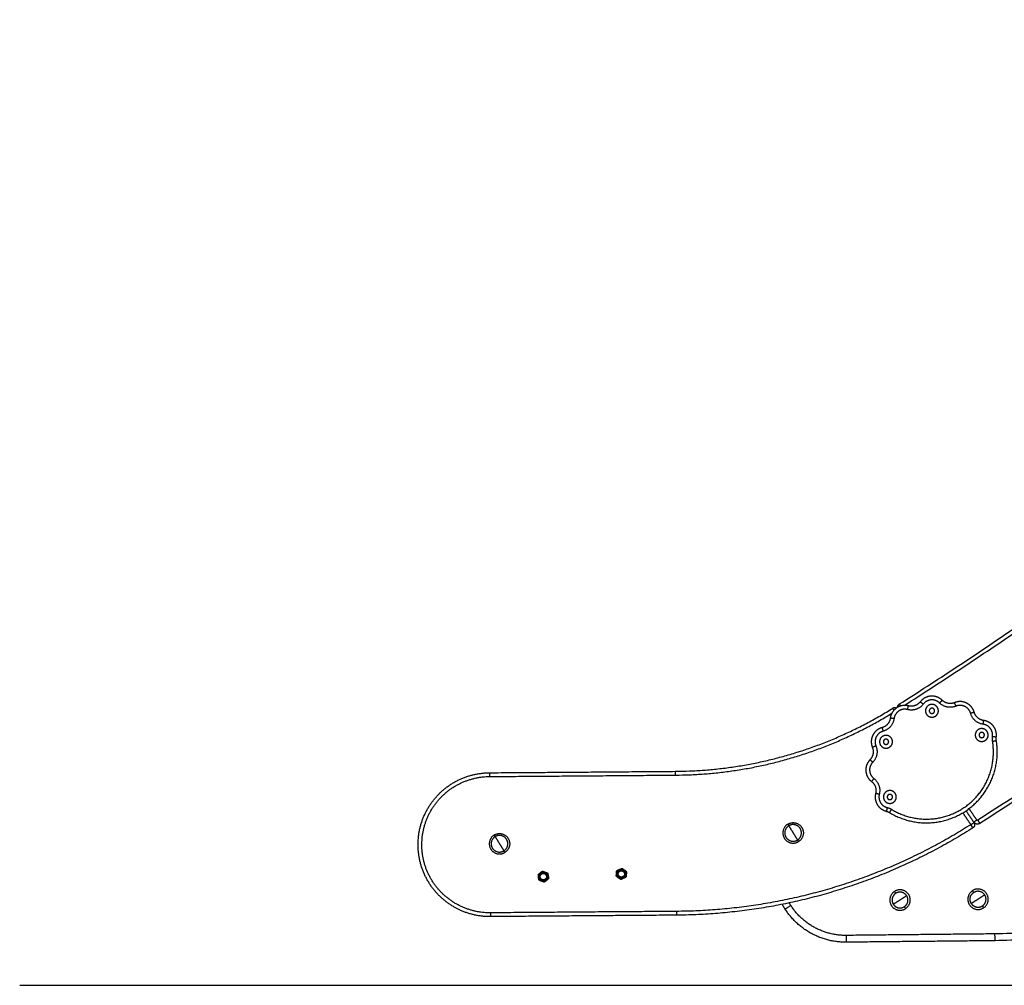
# Model space of a CAD drawing. Units: millimetres. Extents: x -5.5 to 11, y -0.1 to 14.8.
# Drawn here: x -5.5 to -4.2, y 9.2 to 10.5 of the extents above; entities that cross this region are included whole.
import ezdxf

# ---------------------------------------------------------------- set-up
doc = ezdxf.new("R2010")
doc.units = ezdxf.units.MM
doc.layers.add('Make2D$Visible$Curves', color=7, linetype='Continuous')
doc.layers.add('Make2D$Visible$Tangents', color=8, linetype='Continuous')

# ---------------------------------------------------------------- blocks, each defined once
blk = doc.blocks.new('OPSHB_S097')
at = {"layer": 'Make2D$Visible$Curves', "color": 0, "lineweight": -3}
for points, weights in [([(2705.8353, 6991.1723), (2706.4315, 6991.5516), (2706.9053, 6992.0759)], [1, 0.990946004601, 1]), ([(2707.0463, 6991.9485), (2706.5567, 6991.4071), (2705.9413, 6991.0146)], [1, 0.991041501347, 1]), ([(2705.8626, 6991.1752), (2705.8566, 6991.1673), (2705.847, 6991.1698)], [1, 0.835096414884, 1]), ([(2705.9078, 6991.174), (2705.8986, 6991.1703), (2705.8916, 6991.1772)], [1, 0.835096414884, 1]), ([(2705.5395, 6991.0834), (2705.6945, 6991.0844), (2705.826, 6991.1665)], [1, 0.96162442888, 0.998777882609]), ([(2705.8308, 6991.1667), (2705.8283, 6991.1679), (2705.826, 6991.1665)], [0.873043987015, 0.816577216207, 1]), ([(2705.9463, 6991.1505), (2705.9365, 6991.1518), (2705.9338, 6991.1613)], [1, 0.835096414884, 1]), ([(2705.823, 6991.1536), (2705.8217, 6991.1438), (2705.8122, 6991.1411)], [1, 0.835096414884, 1]), ([(2706.5663, 6991.1259), (2706.3208, 6990.8634), (2705.9613, 6990.8597)], [1, 0.919344852097, 1]), ([(2705.963, 6991.1239), (2705.9626, 6991.1262), (2705.9629, 6991.1285)], [1, 0.988358480184, 1]), ([(2705.7994, 6991.115), (2705.8032, 6991.1059), (2705.7963, 6991.0988)], [1, 0.835096414884, 1]), ([(2705.7983, 6991.0699), (2705.8061, 6991.0639), (2705.8037, 6991.0543)], [1, 0.835096414884, 1]), ([(2705.8179, 6991.0306), (2705.8201, 6991.0301), (2705.8221, 6991.0289)], [1, 0.988358480184, 1]), ([(2705.9335, 6991.0157), (2705.9363, 6991.0115), (2705.932, 6991.0087)], [1, 0.697236573607, 1]), ([(2705.9413, 6991.0146), (2705.9363, 6991.0115), (2705.9331, 6991.0163)], [1, 0.716133484612, 1]), ([(2705.9319, 6991.0086), (2705.753, 6990.895), (2705.541, 6990.8934)], [1, 0.961319420544, 1]), ([(2705.932, 6991.0087), (2705.932, 6991.0087), (2705.9319, 6991.0086)], [0.999999996176, 0.999999998056, 1]), ([(2705.359, 6990.9466), (2705.3594, 6990.9477), (2705.3601, 6990.9485)], [1, 0.985835590605, 1]), ([(2705.362, 6990.9501), (2705.364, 6990.9512), (2705.3663, 6990.9508)], [1, 0.943743623407, 1]), ([(2705.3634, 6990.9513), (2705.364, 6990.9514), (2705.3646, 6990.9515)], [1, 0.99664680657, 1]), ([(2705.3686, 6990.9499), (2705.3706, 6990.9487), (2705.3714, 6990.9466)], [1, 0.943743623407, 1]), ([(2705.3703, 6990.9493), (2705.3707, 6990.9489), (2705.3711, 6990.9484)], [1, 0.99664680657, 1]), ([(2705.4617, 6990.9497), (2705.4624, 6990.9519), (2705.4643, 6990.9533)], [1, 0.943743623407, 1]), ([(2705.4619, 6990.9516), (2705.4622, 6990.9521), (2705.4626, 6990.9525)], [1, 0.99664680657, 1]), ([(2705.4665, 6990.9543), (2705.4688, 6990.9549), (2705.4709, 6990.9539)], [1, 0.943743623407, 1]), ([(2705.4682, 6990.9551), (2705.4688, 6990.9551), (2705.4694, 6990.955)], [1, 0.99664680657, 1]), ([(2705.4729, 6990.9525), (2705.4745, 6990.9508), (2705.4747, 6990.9485)], [1, 0.943743623407, 1]), ([(2705.4744, 6990.9514), (2705.4746, 6990.9509), (2705.4748, 6990.9503)], [1, 0.99664680657, 1]), ([(2705.3584, 6990.9468), (2705.3583, 6990.9465), (2705.3582, 6990.9462)], [1, 0.999161349976, 1]), ([(2705.3584, 6990.9468), (2705.3585, 6990.9471), (2705.3587, 6990.9473)], [1, 0.999161349976, 1]), ([(2705.3585, 6990.9444), (2705.3586, 6990.9456), (2705.359, 6990.9466)], [1, 0.985835590605, 1]), ([(2705.3617, 6990.9386), (2705.3597, 6990.9398), (2705.3589, 6990.942)], [1, 0.943743623407, 1]), ([(2705.36, 6990.9393), (2705.3596, 6990.9397), (2705.3593, 6990.9402)], [1, 0.99664680657, 1]), ([(2705.3683, 6990.9385), (2705.3663, 6990.9374), (2705.364, 6990.9378)], [1, 0.943743623407, 1]), ([(2705.3669, 6990.9373), (2705.3663, 6990.9372), (2705.3658, 6990.9371)], [1, 0.99664680657, 1]), ([(2705.3718, 6990.9441), (2705.3717, 6990.9418), (2705.3702, 6990.94)], [1, 0.943743623407, 1]), ([(2705.3721, 6990.9423), (2705.3719, 6990.9418), (2705.3717, 6990.9412)], [1, 0.99664680657, 1]), ([(2705.4615, 6990.9449), (2705.4614, 6990.9452), (2705.4613, 6990.9454)], [1, 0.999161349976, 1]), ([(2705.4621, 6990.9451), (2705.4616, 6990.9462), (2705.4615, 6990.9473)], [1, 0.985835590605, 1]), ([(2705.4615, 6990.9449), (2705.4617, 6990.9446), (2705.4618, 6990.9444)], [1, 0.999161349976, 1]), ([(2705.4633, 6990.9433), (2705.4625, 6990.9441), (2705.4621, 6990.9451)], [1, 0.985835590605, 1]), ([(2705.4697, 6990.9415), (2705.4674, 6990.9409), (2705.4653, 6990.9419)], [1, 0.943743623407, 1]), ([(2705.468, 6990.9407), (2705.4674, 6990.9407), (2705.4668, 6990.9408)], [1, 0.99664680657, 1]), ([(2705.4744, 6990.946), (2705.4738, 6990.9438), (2705.4719, 6990.9425)], [1, 0.943743623407, 1]), ([(2705.4743, 6990.9442), (2705.474, 6990.9437), (2705.4736, 6990.9432)], [1, 0.99664680657, 1]), ([(2705.93, 6990.9088), (2705.9244, 6990.9177), (2705.9332, 6990.9233)], [1, 0.707106781187, 1]), ([(2705.6843, 6990.9014), (2705.6823, 6990.9045), (2705.6805, 6990.9078)], [1, 0.989465667886, 0.980532561532]), ([(2705.7652, 6990.8577), (2705.7127, 6990.8572), (2705.6843, 6990.9014)], [1, 0.875049297875, 1]), ([(2705.93, 6990.9088), (2705.9351, 6990.9008), (2705.9436, 6990.9051)], [1, 0.726788181926, 0.963282241221]), ([(2705.9436, 6990.9051), (2705.9441, 6990.9053), (2705.9445, 6990.9056)], [0.963282241221, 0.980318599261, 1])]:
    blk.add_rational_spline(points, weights, degree=2, dxfattribs=at)
for points, weights, knots in [([(2705.8916, 6991.1772), (2705.8853, 6991.1833), (2705.8766, 6991.1827), (2705.868, 6991.1821), (2705.8626, 6991.1752)], [1, 0.912212668308, 1, 0.912212668308, 1], [0, 0, 0, 12.161699, 12.161699, 24.323398, 24.323398, 24.323398]), ([(2705.847, 6991.1698), (2705.8386, 6991.172), (2705.8314, 6991.1671), (2705.8241, 6991.1622), (2705.823, 6991.1536)], [1, 0.912212668308, 1, 0.912212668308, 1], [0, 0, 0, 12.161699, 12.161699, 24.323398, 24.323398, 24.323398]), ([(2705.8325, 6991.1678), (2705.8325, 6991.1681), (2705.8326, 6991.1685), (2705.8331, 6991.171), (2705.8353, 6991.1723)], [0.979740868725, 0.98805881551, 1, 0.921290349311, 1], [0.6776303, 0.6776303, 0.6776303, 0.7988209, 0.7988209, 1.5976418, 1.5976418, 1.5976418]), ([(2705.9338, 6991.1613), (2705.9315, 6991.1697), (2705.9237, 6991.1735), (2705.9158, 6991.1774), (2705.9078, 6991.174)], [1, 0.912212668308, 1, 0.912212668308, 1], [0, 0, 0, 12.161699, 12.161699, 24.323398, 24.323398, 24.323398]), ([(2705.8745, 6991.1633), (2705.8745, 6991.1668), (2705.878, 6991.1668), (2705.8815, 6991.1668), (2705.8815, 6991.1633), (2705.8815, 6991.1598), (2705.878, 6991.1598), (2705.8745, 6991.1598), (2705.8745, 6991.1633)], [1, 0.707106781187, 1, 0.707106781187, 1, 0.707106781187, 1, 0.707106781187, 1], [0, 0, 0, 13.351764, 13.351764, 26.703527, 26.703527, 40.055291, 40.055291, 53.407054, 53.407054, 53.407054]), ([(2705.9629, 6991.1285), (2705.9641, 6991.1365), (2705.9592, 6991.143), (2705.9543, 6991.1494), (2705.9463, 6991.1505)], [1, 0.922851888645, 1, 0.922851888645, 1], [0, 0, 0, 11.390529, 11.390529, 22.781057, 22.781057, 22.781057]), ([(2705.8122, 6991.1411), (2705.8038, 6991.1388), (2705.7999, 6991.1309), (2705.7961, 6991.1231), (2705.7994, 6991.115)], [1, 0.912212668308, 1, 0.912212668308, 1], [0, 0, 0, 12.161699, 12.161699, 24.323398, 24.323398, 24.323398]), ([(2705.9402, 6991.1313), (2705.9402, 6991.1348), (2705.9437, 6991.1348), (2705.9472, 6991.1348), (2705.9472, 6991.1313), (2705.9472, 6991.1278), (2705.9437, 6991.1278), (2705.9402, 6991.1278), (2705.9402, 6991.1313)], [1, 0.707106781187, 1, 0.707106781187, 1, 0.707106781187, 1, 0.707106781187, 1], [0, 0, 0, 13.351764, 13.351764, 26.703527, 26.703527, 40.055291, 40.055291, 53.407054, 53.407054, 53.407054]), ([(2705.8139, 6991.1224), (2705.8139, 6991.1259), (2705.8174, 6991.1259), (2705.8209, 6991.1259), (2705.8209, 6991.1224), (2705.8209, 6991.1189), (2705.8174, 6991.1189), (2705.8139, 6991.1189), (2705.8139, 6991.1224)], [1, 0.707106781187, 1, 0.707106781187, 1, 0.707106781187, 1, 0.707106781187, 1], [0, 0, 0, 13.351764, 13.351764, 26.703527, 26.703527, 40.055291, 40.055291, 53.407054, 53.407054, 53.407054]), ([(2705.8221, 6991.0289), (2705.8733, 6990.9978), (2705.923, 6991.0313), (2705.9726, 6991.0648), (2705.963, 6991.1239)], [1, 0.842156322982, 1, 0.842156322982, 1], [0, 0, 0, 100.87203, 100.87203, 201.74406, 201.74406, 201.74406]), ([(2705.7963, 6991.0988), (2705.7902, 6991.0926), (2705.7908, 6991.0839), (2705.7914, 6991.0752), (2705.7983, 6991.0699)], [1, 0.912212668308, 1, 0.912212668308, 1], [0, 0, 0, 12.161699, 12.161699, 24.323398, 24.323398, 24.323398]), ([(2705.2955, 6990.8915), (2705.2562, 6990.8912), (2705.2281, 6990.9188), (2705.2001, 6990.9464), (2705.1998, 6990.9858), (2705.1994, 6991.0251), (2705.2271, 6991.0532), (2705.2547, 6991.0812), (2705.2941, 6991.0815)], [1, 0.923815307183, 1, 0.923815307183, 1, 0.923815307183, 1, 0.923815307183, 1], [0.000005, 0.000005, 0.000005, 70.716056, 70.716056, 141.432106, 141.432106, 212.148156, 212.148156, 282.864206, 282.864206, 282.864206]), ([(2705.8037, 6991.0543), (2705.8017, 6991.0465), (2705.8058, 6991.0395), (2705.81, 6991.0326), (2705.8179, 6991.0306)], [1, 0.922851888645, 1, 0.922851888645, 1], [0, 0, 0, 11.390529, 11.390529, 22.781057, 22.781057, 22.781057]), ([(2705.819, 6991.0495), (2705.819, 6991.053), (2705.8225, 6991.053), (2705.826, 6991.053), (2705.826, 6991.0495), (2705.826, 6991.046), (2705.8225, 6991.046), (2705.819, 6991.046), (2705.819, 6991.0495)], [1, 0.707106781187, 1, 0.707106781187, 1, 0.707106781187, 1, 0.707106781187, 1], [0, 0, 0, 13.351764, 13.351764, 26.703527, 26.703527, 40.055291, 40.055291, 53.407054, 53.407054, 53.407054]), ([(2705.6877, 6991.0136), (2705.6762, 6991.0065), (2705.6833, 6990.995), (2705.6904, 6990.9835), (2705.7019, 6990.9906)], [1, 0.707106781187, 1, 0.707106781187, 1], [0, 0, 0, 17.27876, 17.27876, 34.557519, 34.557519, 34.557519]), ([(2705.6877, 6991.0136), (2705.6992, 6991.0207), (2705.7063, 6991.0092), (2705.7134, 6990.9977), (2705.7019, 6990.9906)], [1, 0.707106781187, 1, 0.707106781187, 1], [0, 0, 0, 21.20575, 21.20575, 42.411501, 42.411501, 42.411501]), ([(2705.3002, 6990.9992), (2705.3116, 6991.0063), (2705.3187, 6990.9948), (2705.3258, 6990.9834), (2705.3144, 6990.9763)], [1, 0.707106781187, 1, 0.707106781187, 1], [0, 0, 0, 21.20575, 21.20575, 42.411501, 42.411501, 42.411501]), ([(2705.689, 6991.0114), (2705.6796, 6991.0056), (2705.6854, 6990.9963), (2705.6912, 6990.9869), (2705.7006, 6990.9927)], [1, 0.707106781187, 1, 0.707106781187, 1], [-34.557519, -34.557519, -34.557519, -17.27876, -17.27876, 0, 0, 0]), ([(2705.7006, 6990.9927), (2705.7099, 6990.9985), (2705.7041, 6991.0079), (2705.6983, 6991.0172), (2705.689, 6991.0114)], [1, 0.707106781187, 1, 0.707106781187, 1], [-34.557519, -34.557519, -34.557519, -17.27876, -17.27876, 0, 0, 0]), ([(2705.3002, 6990.9992), (2705.2887, 6990.9921), (2705.2958, 6990.9806), (2705.3029, 6990.9692), (2705.3144, 6990.9763)], [1, 0.707106781187, 1, 0.707106781187, 1], [0, 0, 0, 17.27876, 17.27876, 34.557519, 34.557519, 34.557519]), ([(2705.3015, 6990.9971), (2705.2921, 6990.9913), (2705.2979, 6990.982), (2705.3037, 6990.9726), (2705.313, 6990.9784)], [1, 0.707106781187, 1, 0.707106781187, 1], [-34.557519, -34.557519, -34.557519, -17.27876, -17.27876, 0, 0, 0]), ([(2705.313, 6990.9784), (2705.3224, 6990.9842), (2705.3166, 6990.9935), (2705.3108, 6991.0029), (2705.3015, 6990.9971)], [1, 0.707106781187, 1, 0.707106781187, 1], [-34.557519, -34.557519, -34.557519, -17.27876, -17.27876, 0, 0, 0]), ([(2705.3598, 6990.9463), (2705.3618, 6990.9517), (2705.3672, 6990.9497), (2705.3726, 6990.9477), (2705.3705, 6990.9423)], [1, 0.707106781187, 1, 0.707106781187, 1], [0, 0, 0, 9.036931, 9.036931, 18.073861, 18.073861, 18.073861]), ([(2705.3702, 6990.9445), (2705.37, 6990.9495), (2705.365, 6990.9493), (2705.36, 6990.9491), (2705.3602, 6990.9441)], [1, 0.707106781187, 1, 0.707106781187, 1], [0, 0, 0, 7.853982, 7.853982, 15.707963, 15.707963, 15.707963]), ([(2705.361, 6990.9441), (2705.3608, 6990.9483), (2705.365, 6990.9485), (2705.3692, 6990.9486), (2705.3693, 6990.9444)], [1, 0.707106781187, 1, 0.707106781187, 1], [0, 0, 0, 6.553362, 6.553362, 13.106725, 13.106725, 13.106725]), ([(2705.4629, 6990.9455), (2705.4605, 6990.9507), (2705.4657, 6990.9531), (2705.4709, 6990.9555), (2705.4733, 6990.9503)], [1, 0.707106781187, 1, 0.707106781187, 1], [0, 0, 0, 9.036931, 9.036931, 18.073861, 18.073861, 18.073861]), ([(2705.4733, 6990.9503), (2705.4757, 6990.945), (2705.4705, 6990.9426), (2705.4652, 6990.9403), (2705.4629, 6990.9455)], [1, 0.707106781187, 1, 0.707106781187, 1], [0, 0, 0, 9.036931, 9.036931, 18.073861, 18.073861, 18.073861]), ([(2705.4637, 6990.9455), (2705.4613, 6990.9499), (2705.4657, 6990.9523), (2705.4701, 6990.9547), (2705.4725, 6990.9503)], [1, 0.707106781187, 1, 0.707106781187, 1], [0, 0, 0, 7.853982, 7.853982, 15.707963, 15.707963, 15.707963]), ([(2705.4637, 6990.9455), (2705.4661, 6990.9411), (2705.4705, 6990.9435), (2705.4749, 6990.9459), (2705.4725, 6990.9503)], [1, 0.707106781187, 1, 0.707106781187, 1], [0, 0, 0, 7.853982, 7.853982, 15.707963, 15.707963, 15.707963]), ([(2705.4644, 6990.9459), (2705.4624, 6990.9495), (2705.4661, 6990.9515), (2705.4697, 6990.9535), (2705.4717, 6990.9499)], [1, 0.707106781187, 1, 0.707106781187, 1], [0, 0, 0, 6.553362, 6.553362, 13.106725, 13.106725, 13.106725]), ([(2705.4717, 6990.9499), (2705.4738, 6990.9462), (2705.4701, 6990.9442), (2705.4664, 6990.9422), (2705.4644, 6990.9459)], [1, 0.707106781187, 1, 0.707106781187, 1], [0, 0, 0, 6.553362, 6.553362, 13.106725, 13.106725, 13.106725]), ([(2705.3705, 6990.9423), (2705.3685, 6990.9369), (2705.3631, 6990.9389), (2705.3578, 6990.9409), (2705.3598, 6990.9463)], [1, 0.707106781187, 1, 0.707106781187, 1], [0, 0, 0, 9.036931, 9.036931, 18.073861, 18.073861, 18.073861]), ([(2705.3702, 6990.9445), (2705.3703, 6990.9395), (2705.3653, 6990.9393), (2705.3603, 6990.9391), (2705.3602, 6990.9441)], [1, 0.707106781187, 1, 0.707106781187, 1], [0, 0, 0, 7.853982, 7.853982, 15.707963, 15.707963, 15.707963]), ([(2705.3693, 6990.9444), (2705.3695, 6990.9403), (2705.3653, 6990.9401), (2705.3611, 6990.94), (2705.361, 6990.9441)], [1, 0.707106781187, 1, 0.707106781187, 1], [0, 0, 0, 6.553362, 6.553362, 13.106725, 13.106725, 13.106725]), ([(2705.8286, 6990.9248), (2705.8172, 6990.9175), (2705.8245, 6990.9062), (2705.8318, 6990.8948), (2705.8431, 6990.902)], [1, 0.707106781187, 1, 0.707106781187, 1], [0, 0, 0, 16.493361, 16.493361, 32.986723, 32.986723, 32.986723]), ([(2705.8431, 6990.902), (2705.8545, 6990.9093), (2705.8473, 6990.9207), (2705.84, 6990.9321), (2705.8286, 6990.9248)], [1, 0.707106781187, 1, 0.707106781187, 1], [0, 0, 0, 21.20575, 21.20575, 42.411501, 42.411501, 42.411501]), ([(2705.8415, 6990.9046), (2705.8504, 6990.9102), (2705.8447, 6990.9191), (2705.8391, 6990.9279), (2705.8302, 6990.9223)], [1, 0.707106781187, 1, 0.707106781187, 1], [0, 0, 0, 16.493361, 16.493361, 32.986723, 32.986723, 32.986723]), ([(2705.9316, 6990.9259), (2705.9202, 6990.9186), (2705.9275, 6990.9072), (2705.9348, 6990.8958), (2705.9461, 6990.9031)], [1, 0.707106781187, 1, 0.707106781187, 1], [0, 0, 0, 16.493361, 16.493361, 32.986723, 32.986723, 32.986723]), ([(2705.9461, 6990.9031), (2705.9575, 6990.9104), (2705.9502, 6990.9217), (2705.943, 6990.9331), (2705.9316, 6990.9259)], [1, 0.707106781187, 1, 0.707106781187, 1], [0, 0, 0, 21.20575, 21.20575, 42.411501, 42.411501, 42.411501]), ([(2705.9445, 6990.9056), (2705.9534, 6990.9113), (2705.9477, 6990.9201), (2705.9421, 6990.929), (2705.9332, 6990.9233)], [1, 0.707106781187, 1, 0.707106781187, 1], [0, 0, 0, 16.493361, 16.493361, 32.986723, 32.986723, 32.986723]), ([(2705.8302, 6990.9223), (2705.8214, 6990.9166), (2705.827, 6990.9078), (2705.8327, 6990.8989), (2705.8415, 6990.9046)], [1, 0.707106781187, 1, 0.707106781187, 1], [0, 0, 0, 16.493361, 16.493361, 32.986723, 32.986723, 32.986723])]:
    blk.add_rational_spline(points, weights, degree=2, knots=knots, dxfattribs=at)
for points, degree in [([(2705.2941, 6991.0815), (2705.4168, 6991.0824), (2705.5395, 6991.0834)], 2), ([(2705.923, 6991.0313), (2705.9282, 6991.0235), (2705.9335, 6991.0157)], 2), ([(2705.3587, 6990.9473), (2705.3591, 6990.9477), (2705.3596, 6990.9481), (2705.3601, 6990.9485)], 3), ([(2705.3601, 6990.9485), (2705.361, 6990.9493), (2705.362, 6990.9501)], 2), ([(2705.362, 6990.9501), (2705.3625, 6990.9505), (2705.3629, 6990.9509), (2705.3634, 6990.9513)], 3), ([(2705.3663, 6990.9508), (2705.3674, 6990.9504), (2705.3686, 6990.9499)], 2), ([(2705.3686, 6990.9499), (2705.3692, 6990.9497), (2705.3697, 6990.9495), (2705.3703, 6990.9493)], 3), ([(2705.4615, 6990.9473), (2705.4616, 6990.9485), (2705.4617, 6990.9497)], 2), ([(2705.4617, 6990.9497), (2705.4618, 6990.9503), (2705.4619, 6990.951), (2705.4619, 6990.9516)], 3), ([(2705.4643, 6990.9533), (2705.4654, 6990.9538), (2705.4665, 6990.9543)], 2), ([(2705.4665, 6990.9543), (2705.4671, 6990.9546), (2705.4676, 6990.9548), (2705.4682, 6990.9551)], 3), ([(2705.4694, 6990.955), (2705.4699, 6990.9546), (2705.4704, 6990.9542), (2705.4709, 6990.9539)], 3), ([(2705.4709, 6990.9539), (2705.4719, 6990.9532), (2705.4729, 6990.9525)], 2), ([(2705.4729, 6990.9525), (2705.4734, 6990.9521), (2705.4739, 6990.9517), (2705.4744, 6990.9514)], 3), ([(2705.4747, 6990.9485), (2705.4746, 6990.9473), (2705.4744, 6990.946)], 2), ([(2705.4748, 6990.9503), (2705.4748, 6990.9497), (2705.4747, 6990.9491), (2705.4747, 6990.9485)], 3), ([(2705.3582, 6990.9462), (2705.3583, 6990.9456), (2705.3584, 6990.945), (2705.3585, 6990.9444)], 3), ([(2705.3589, 6990.942), (2705.3587, 6990.9432), (2705.3585, 6990.9444)], 2), ([(2705.3593, 6990.9402), (2705.3592, 6990.9408), (2705.3591, 6990.9414), (2705.3589, 6990.942)], 3), ([(2705.364, 6990.9378), (2705.3629, 6990.9382), (2705.3617, 6990.9386)], 2), ([(2705.3658, 6990.9371), (2705.3652, 6990.9373), (2705.3646, 6990.9376), (2705.364, 6990.9378)], 3), ([(2705.3683, 6990.9385), (2705.3679, 6990.9381), (2705.3674, 6990.9377), (2705.3669, 6990.9373)], 3), ([(2705.3702, 6990.94), (2705.3693, 6990.9393), (2705.3683, 6990.9385)], 2), ([(2705.3717, 6990.9412), (2705.3712, 6990.9408), (2705.3707, 6990.9404), (2705.3702, 6990.94)], 3), ([(2705.3711, 6990.9484), (2705.3712, 6990.9478), (2705.3713, 6990.9472), (2705.3714, 6990.9466)], 3), ([(2705.3714, 6990.9466), (2705.3716, 6990.9454), (2705.3718, 6990.9441)], 2), ([(2705.3718, 6990.9441), (2705.3719, 6990.9435), (2705.372, 6990.9429), (2705.3721, 6990.9423)], 3), ([(2705.4613, 6990.9454), (2705.4614, 6990.946), (2705.4614, 6990.9467), (2705.4615, 6990.9473)], 3), ([(2705.4618, 6990.9444), (2705.4623, 6990.944), (2705.4628, 6990.9437), (2705.4633, 6990.9433)], 3), ([(2705.4653, 6990.9419), (2705.4643, 6990.9426), (2705.4633, 6990.9433)], 2), ([(2705.4668, 6990.9408), (2705.4663, 6990.9412), (2705.4658, 6990.9415), (2705.4653, 6990.9419)], 3), ([(2705.4719, 6990.9425), (2705.4708, 6990.942), (2705.4697, 6990.9415)], 2), ([(2705.4736, 6990.9432), (2705.473, 6990.943), (2705.4725, 6990.9427), (2705.4719, 6990.9425)], 3), ([(2705.4744, 6990.946), (2705.4744, 6990.9454), (2705.4743, 6990.9448), (2705.4743, 6990.9442)], 3), ([(2705.541, 6990.8934), (2705.4183, 6990.8925), (2705.2955, 6990.8915)], 2), ([(2705.9613, 6990.8597), (2705.8633, 6990.8587), (2705.7652, 6990.8577)], 2)]:
    blk.add_open_spline(points, degree=degree, dxfattribs=at)
for points, knots in [([(2705.2941, 6991.0815), (2705.2941, 6991.0815), (2705.2941, 6991.0815), (2705.2941, 6991.0815), (2705.2941, 6991.0814), (2705.2941, 6991.0814), (2705.2941, 6991.0814), (2705.2941, 6991.0813), (2705.2941, 6991.0813), (2705.2941, 6991.0812), (2705.2941, 6991.0812), (2705.2941, 6991.0811), (2705.2941, 6991.0811), (2705.2941, 6991.081), (2705.2941, 6991.081), (2705.2941, 6991.0809), (2705.2941, 6991.0809), (2705.2941, 6991.0808), (2705.2941, 6991.0807), (2705.2941, 6991.0806), (2705.2941, 6991.0806), (2705.2941, 6991.0805), (2705.2941, 6991.0804), (2705.2941, 6991.0803), (2705.2941, 6991.0803), (2705.2941, 6991.0802), (2705.2941, 6991.0801), (2705.2941, 6991.08), (2705.2941, 6991.0799), (2705.2941, 6991.0798), (2705.2941, 6991.0797), (2705.2941, 6991.0796), (2705.2941, 6991.0795), (2705.2941, 6991.0794), (2705.2941, 6991.0793), (2705.2941, 6991.0792), (2705.2941, 6991.0791), (2705.2941, 6991.0789), (2705.2941, 6991.0789), (2705.2941, 6991.0787), (2705.2941, 6991.0786), (2705.2941, 6991.0785), (2705.2941, 6991.0784), (2705.2941, 6991.0783), (2705.2941, 6991.0782), (2705.2941, 6991.078), (2705.2941, 6991.078), (2705.2941, 6991.0777), (2705.2941, 6991.0776), (2705.2941, 6991.0773), (2705.2941, 6991.0771), (2705.2941, 6991.0768), (2705.2941, 6991.0766), (2705.2941, 6991.0765)], [0, 0, 0, 0, 0.490247, 0.490247, 0.980494, 0.980494, 1.470741, 1.470741, 1.715865, 1.715865, 1.960989, 1.960989, 2.206112, 2.206112, 2.451236, 2.451236, 2.696359, 2.696359, 2.941483, 2.941483, 3.186607, 3.186607, 3.43173, 3.43173, 3.676854, 3.676854, 3.921977, 3.921977, 4.167101, 4.167101, 4.412224, 4.412224, 4.657348, 4.657348, 4.902472, 4.902472, 5.147595, 5.147595, 5.392719, 5.392719, 5.637842, 5.637842, 5.882966, 5.882966, 6.128089, 6.128089, 6.373213, 6.373213, 6.86346, 6.86346, 7.353707, 7.353707, 7.843954, 7.843954, 7.843954, 7.843954]), ([(2705.5396, 6991.0784), (2705.5396, 6991.0785), (2705.5396, 6991.0787), (2705.5396, 6991.079), (2705.5396, 6991.0792), (2705.5396, 6991.0795), (2705.5396, 6991.0796), (2705.5396, 6991.0798), (2705.5396, 6991.0799), (2705.5396, 6991.0801), (2705.5396, 6991.0802), (2705.5396, 6991.0803), (2705.5396, 6991.0804), (2705.5396, 6991.0805), (2705.5396, 6991.0806), (2705.5396, 6991.0808), (2705.5396, 6991.0808), (2705.5396, 6991.081), (2705.5396, 6991.0811), (2705.5396, 6991.0812), (2705.5396, 6991.0813), (2705.5396, 6991.0814), (2705.5396, 6991.0815), (2705.5396, 6991.0816), (2705.5396, 6991.0817), (2705.5396, 6991.0818), (2705.5396, 6991.0819), (2705.5396, 6991.082), (2705.5396, 6991.0821), (2705.5396, 6991.0822), (2705.5396, 6991.0822), (2705.5396, 6991.0823), (2705.5396, 6991.0824), (2705.5396, 6991.0825), (2705.5396, 6991.0825), (2705.5396, 6991.0826), (2705.5396, 6991.0827), (2705.5395, 6991.0828), (2705.5395, 6991.0828), (2705.5395, 6991.0829), (2705.5395, 6991.0829), (2705.5395, 6991.083), (2705.5395, 6991.083), (2705.5395, 6991.0831), (2705.5395, 6991.0831), (2705.5395, 6991.0832), (2705.5395, 6991.0832), (2705.5395, 6991.0832), (2705.5395, 6991.0833), (2705.5395, 6991.0833), (2705.5395, 6991.0834), (2705.5395, 6991.0834), (2705.5395, 6991.0834), (2705.5395, 6991.0834)], [-7.843954, -7.843954, -7.843954, -7.843954, -7.353707, -7.353707, -6.863459, -6.863459, -6.373212, -6.373212, -6.128089, -6.128089, -5.882965, -5.882965, -5.637842, -5.637842, -5.392718, -5.392718, -5.147595, -5.147595, -4.902471, -4.902471, -4.657348, -4.657348, -4.412224, -4.412224, -4.1671, -4.1671, -3.921977, -3.921977, -3.676853, -3.676853, -3.43173, -3.43173, -3.186606, -3.186606, -2.941483, -2.941483, -2.696359, -2.696359, -2.451236, -2.451236, -2.206112, -2.206112, -1.960988, -1.960988, -1.715865, -1.715865, -1.470741, -1.470741, -0.980494, -0.980494, -0.490247, -0.490247, 0, 0, 0, 0]), ([(2705.3646, 6990.9515), (2705.3648, 6990.9513), (2705.3651, 6990.9512), (2705.3657, 6990.951), (2705.366, 6990.9509), (2705.3663, 6990.9508)], [0, 0, 0, 0, 0.938928, 0.938928, 1.877857, 1.877857, 1.877857, 1.877857]), ([(2705.4626, 6990.9525), (2705.4629, 6990.9526), (2705.4631, 6990.9528), (2705.4637, 6990.953), (2705.464, 6990.9532), (2705.4643, 6990.9533)], [0, 0, 0, 0, 0.938928, 0.938928, 1.877857, 1.877857, 1.877857, 1.877857]), ([(2705.3617, 6990.9386), (2705.3614, 6990.9387), (2705.3611, 6990.9388), (2705.3606, 6990.9391), (2705.3603, 6990.9392), (2705.36, 6990.9393)], [0, 0, 0, 0, 0.938928, 0.938928, 1.877857, 1.877857, 1.877857, 1.877857]), ([(2705.4697, 6990.9415), (2705.4694, 6990.9413), (2705.4691, 6990.9412), (2705.4685, 6990.9409), (2705.4683, 6990.9408), (2705.468, 6990.9407)], [0, 0, 0, 0, 0.938928, 0.938928, 1.877857, 1.877857, 1.877857, 1.877857]), ([(2705.2955, 6990.8965), (2705.2955, 6990.8964), (2705.2955, 6990.8962), (2705.2955, 6990.8959), (2705.2955, 6990.8958), (2705.2955, 6990.8954), (2705.2955, 6990.8953), (2705.2955, 6990.8951), (2705.2955, 6990.895), (2705.2955, 6990.8948), (2705.2955, 6990.8947), (2705.2955, 6990.8946), (2705.2955, 6990.8945), (2705.2955, 6990.8944), (2705.2955, 6990.8943), (2705.2955, 6990.8941), (2705.2955, 6990.8941), (2705.2955, 6990.8939), (2705.2955, 6990.8938), (2705.2955, 6990.8937), (2705.2955, 6990.8936), (2705.2955, 6990.8935), (2705.2955, 6990.8934), (2705.2955, 6990.8933), (2705.2955, 6990.8932), (2705.2955, 6990.8931), (2705.2955, 6990.893), (2705.2955, 6990.8929), (2705.2955, 6990.8928), (2705.2955, 6990.8927), (2705.2955, 6990.8927), (2705.2955, 6990.8926), (2705.2955, 6990.8925), (2705.2955, 6990.8924), (2705.2955, 6990.8924), (2705.2955, 6990.8923), (2705.2955, 6990.8922), (2705.2955, 6990.8921), (2705.2955, 6990.8921), (2705.2955, 6990.892), (2705.2955, 6990.892), (2705.2955, 6990.8919), (2705.2955, 6990.8919), (2705.2955, 6990.8918), (2705.2955, 6990.8918), (2705.2955, 6990.8917), (2705.2955, 6990.8917), (2705.2955, 6990.8917), (2705.2955, 6990.8916), (2705.2955, 6990.8916), (2705.2955, 6990.8915), (2705.2955, 6990.8915), (2705.2955, 6990.8915), (2705.2955, 6990.8915)], [-7.843954, -7.843954, -7.843954, -7.843954, -7.353707, -7.353707, -6.86346, -6.86346, -6.373213, -6.373213, -6.128089, -6.128089, -5.882966, -5.882966, -5.637842, -5.637842, -5.392719, -5.392719, -5.147595, -5.147595, -4.902472, -4.902472, -4.657348, -4.657348, -4.412224, -4.412224, -4.167101, -4.167101, -3.921977, -3.921977, -3.676854, -3.676854, -3.43173, -3.43173, -3.186607, -3.186607, -2.941483, -2.941483, -2.696359, -2.696359, -2.451236, -2.451236, -2.206112, -2.206112, -1.960989, -1.960989, -1.715865, -1.715865, -1.470741, -1.470741, -0.980494, -0.980494, -0.490247, -0.490247, 0, 0, 0, 0]), ([(2705.541, 6990.8984), (2705.541, 6990.8981), (2705.541, 6990.8976), (2705.541, 6990.8967), (2705.541, 6990.8959), (2705.541, 6990.8952), (2705.541, 6990.8945), (2705.541, 6990.894), (2705.541, 6990.8937), (2705.541, 6990.8934), (2705.541, 6990.8934), (2705.541, 6990.8934)], [-7.843955, -7.843955, -7.843955, -7.843955, -7.034517, -6.180702, -5.292102, -4.381242, -3.462713, -2.551853, -1.663253, -0.809438, 0, 0, 0, 0])]:
    blk.add_open_spline(points, degree=3, knots=knots, dxfattribs=at)
at = {"layer": 'Make2D$Visible$Tangents', "color": 0, "lineweight": -3}
for points, weights in [([(2705.8415, 6991.1704), (2706.4362, 6991.5494), (2706.909, 6992.0726)], [0.999945585941, 0.990973259469, 1]), ([(2707.0426, 6991.9518), (2706.5534, 6991.4109), (2705.9386, 6991.0188)], [1, 0.991041567726, 1]), ([(2705.8369, 6991.1697), (2705.8353, 6991.1723), (2705.8353, 6991.1723)], [0.890121583028, 0.780373558712, 1]), ([(2705.8666, 6991.1721), (2705.8586, 6991.1617), (2705.8458, 6991.1649)], [1, 0.835096414884, 1]), ([(2705.8458, 6991.1649), (2705.847, 6991.1698), (2705.847, 6991.1698)], [1, 0.707106781187, 1]), ([(2705.8626, 6991.1752), (2705.8626, 6991.1752), (2705.8666, 6991.1721)], [1, 0.707106781186, 1]), ([(2705.8916, 6991.1772), (2705.8916, 6991.1772), (2705.8881, 6991.1736)], [1, 0.707106781187, 1]), ([(2705.9097, 6991.1694), (2705.8975, 6991.1644), (2705.8881, 6991.1736)], [1, 0.835096414884, 1]), ([(2705.9097, 6991.1694), (2705.9078, 6991.174), (2705.9078, 6991.174)], [1, 0.707106781187, 1]), ([(2705.5396, 6991.0784), (2705.6937, 6991.0794), (2705.825, 6991.16)], [1, 0.962743590883, 0.998954401896]), ([(2705.826, 6991.1665), (2705.826, 6991.1665), (2705.8276, 6991.1638)], [1, 0.781118689476, 0.889380685928]), ([(2705.9338, 6991.1613), (2705.9338, 6991.1613), (2705.929, 6991.16)], [1, 0.707106781187, 1]), ([(2705.9456, 6991.1455), (2705.9326, 6991.1473), (2705.929, 6991.16)], [1, 0.835096414883, 1]), ([(2705.8279, 6991.1529), (2705.8262, 6991.1398), (2705.8135, 6991.1363)], [1, 0.835096414884, 1]), ([(2705.8279, 6991.1529), (2705.823, 6991.1536), (2705.823, 6991.1536)], [1, 0.707106781187, 1]), ([(2705.9456, 6991.1455), (2705.9463, 6991.1505), (2705.9463, 6991.1505)], [1, 0.707106781187, 1]), ([(2705.8122, 6991.1411), (2705.8122, 6991.1411), (2705.8135, 6991.1363)], [1, 0.707106781187, 1]), ([(2706.5597, 6991.1321), (2706.3168, 6990.8723), (2705.9612, 6990.8687)], [1, 0.919344961573, 1]), ([(2705.958, 6991.1231), (2705.9575, 6991.1261), (2705.958, 6991.1292)], [1, 0.988358480184, 1]), ([(2705.9629, 6991.1285), (2705.9629, 6991.1285), (2705.958, 6991.1292)], [1, 0.707106781187, 1]), ([(2705.958, 6991.1231), (2705.963, 6991.1239), (2705.963, 6991.1239)], [1, 0.707106781187, 1]), ([(2705.8041, 6991.1169), (2705.7994, 6991.115), (2705.7994, 6991.115)], [1, 0.707106781186, 1]), ([(2705.8041, 6991.1169), (2705.8091, 6991.1048), (2705.7999, 6991.0953)], [1, 0.835096414884, 1]), ([(2705.7999, 6991.0953), (2705.7963, 6991.0988), (2705.7963, 6991.0988)], [1, 0.707106781187, 1]), ([(2705.8014, 6991.0739), (2705.7983, 6991.0699), (2705.7983, 6991.0699)], [1, 0.707106781187, 1]), ([(2705.8014, 6991.0739), (2705.8118, 6991.0658), (2705.8085, 6991.0531)], [1, 0.835096414884, 1]), ([(2705.8085, 6991.0531), (2705.8037, 6991.0543), (2705.8037, 6991.0543)], [1, 0.707106781177, 1]), ([(2705.8191, 6991.0355), (2705.8179, 6991.0306), (2705.8179, 6991.0306)], [1, 0.707106781187, 1]), ([(2705.8191, 6991.0355), (2705.822, 6991.0348), (2705.8247, 6991.0332)], [1, 0.988358480183, 1]), ([(2705.8221, 6991.0289), (2705.8221, 6991.0289), (2705.8247, 6991.0332)], [1, 0.707106781187, 1]), ([(2705.6877, 6991.0136), (2705.6877, 6991.0136), (2705.689, 6991.0114)], [1, 0.707106781187, 1]), ([(2705.9293, 6991.0129), (2705.9335, 6991.0157), (2705.9335, 6991.0157)], [1, 0.707106781186, 1]), ([(2705.9331, 6991.0163), (2705.9331, 6991.0163), (2705.9372, 6991.0191)], [1, 0.707106781042, 1]), ([(2705.9386, 6991.0188), (2705.9378, 6991.0183), (2705.9372, 6991.0191)], [1, 0.71613348439, 1]), ([(2705.9386, 6991.0188), (2705.9413, 6991.0146), (2705.9413, 6991.0146)], [1, 0.707106781042, 1]), ([(2705.9292, 6991.0129), (2705.7515, 6990.9), (2705.541, 6990.8984)], [1, 0.961319355201, 1]), ([(2705.689, 6991.0114), (2705.6917, 6991.0071), (2705.6948, 6991.0021)], [1, 0.964763821238, 1]), ([(2705.6948, 6991.0021), (2705.6979, 6990.997), (2705.7006, 6990.9927)], [1, 0.964763821238, 1]), ([(2705.9293, 6991.0129), (2705.9293, 6991.0129), (2705.9292, 6991.0129)], [1, 0.999999999967, 1]), ([(2705.932, 6991.0087), (2705.932, 6991.0087), (2705.9293, 6991.0129)], [0.999999999998, 0.707106781192, 0.999999999992]), ([(2705.3002, 6990.9992), (2705.3002, 6990.9992), (2705.3015, 6990.9971)], [1, 0.707106781187, 1]), ([(2705.3015, 6990.9971), (2705.3042, 6990.9928), (2705.3073, 6990.9877)], [1, 0.964763821238, 1]), ([(2705.3073, 6990.9877), (2705.3104, 6990.9827), (2705.313, 6990.9784)], [1, 0.964763821238, 1]), ([(2705.7019, 6990.9906), (2705.7019, 6990.9906), (2705.7006, 6990.9927)], [1, 0.707106781187, 1]), ([(2705.3144, 6990.9763), (2705.3144, 6990.9763), (2705.313, 6990.9784)], [1, 0.707106781187, 1]), ([(2705.8302, 6990.9223), (2705.8286, 6990.9248), (2705.8286, 6990.9248)], [1, 0.707106781187, 1]), ([(2705.9332, 6990.9233), (2705.9316, 6990.9259), (2705.9316, 6990.9259)], [1, 0.707106781187, 1]), ([(2705.6918, 6990.9062), (2705.6908, 6990.9079), (2705.6898, 6990.9097)], [1, 0.993659685507, 0.987899413969]), ([(2705.8359, 6990.9134), (2705.8309, 6990.9102), (2705.827, 6990.9078)], [1, 0.940315265291, 1]), ([(2705.8447, 6990.9191), (2705.8409, 6990.9166), (2705.8359, 6990.9134)], [1, 0.940315265291, 1]), ([(2705.9389, 6990.9145), (2705.9339, 6990.9113), (2705.93, 6990.9088)], [1, 0.940315265291, 1]), ([(2705.9477, 6990.9201), (2705.9439, 6990.9177), (2705.9389, 6990.9145)], [1, 0.940315265291, 1]), ([(2705.6918, 6990.9062), (2705.6843, 6990.9014), (2705.6843, 6990.9014)], [1, 0.707106781187, 1]), ([(2705.7651, 6990.8667), (2705.7175, 6990.8662), (2705.6918, 6990.9062)], [1, 0.875046698237, 1]), ([(2705.8415, 6990.9046), (2705.8431, 6990.902), (2705.8431, 6990.902)], [1, 0.707106781187, 1]), ([(2705.9445, 6990.9056), (2705.9461, 6990.9031), (2705.9461, 6990.9031)], [1, 0.707106781187, 1]), ([(2705.7652, 6990.8577), (2705.7652, 6990.8577), (2705.7651, 6990.8667)], [1, 0.70710678325, 1]), ([(2705.9613, 6990.8597), (2705.9613, 6990.8597), (2705.9612, 6990.8687)], [1, 0.707106781186, 1])]:
    blk.add_rational_spline(points, weights, degree=2, dxfattribs=at)
for points, weights, knots in [([(2705.8881, 6991.1736), (2705.8835, 6991.1781), (2705.877, 6991.1777), (2705.8705, 6991.1772), (2705.8666, 6991.1721)], [1, 0.912212668308, 1, 0.912212668308, 1], [0, 0, 0, 12.161699, 12.161699, 24.323398, 24.323398, 24.323398]), ([(2705.8695, 6991.1633), (2705.8695, 6991.1718), (2705.878, 6991.1718), (2705.8865, 6991.1718), (2705.8865, 6991.1633), (2705.8865, 6991.1548), (2705.878, 6991.1548), (2705.8695, 6991.1548), (2705.8695, 6991.1633)], [1, 0.707106781187, 1, 0.707106781187, 1, 0.707106781187, 1, 0.707106781187, 1], [0, 0, 0, 13.351764, 13.351764, 26.703527, 26.703527, 40.055291, 40.055291, 53.407054, 53.407054, 53.407054]), ([(2705.929, 6991.16), (2705.9273, 6991.1662), (2705.9215, 6991.169), (2705.9157, 6991.1719), (2705.9097, 6991.1694)], [1, 0.912212668308, 1, 0.912212668308, 1], [0, 0, 0, 12.161699, 12.161699, 24.323398, 24.323398, 24.323398]), ([(2705.8458, 6991.1649), (2705.8395, 6991.1666), (2705.8342, 6991.1629), (2705.8288, 6991.1593), (2705.8279, 6991.1529)], [1, 0.912212668308, 1, 0.912212668308, 1], [0, 0, 0, 12.161699, 12.161699, 24.323398, 24.323398, 24.323398]), ([(2705.958, 6991.1292), (2705.9588, 6991.1351), (2705.9552, 6991.1399), (2705.9516, 6991.1447), (2705.9456, 6991.1455)], [1, 0.922851888645, 1, 0.922851888645, 1], [0, 0, 0, 11.390529, 11.390529, 22.781057, 22.781057, 22.781057]), ([(2705.8135, 6991.1363), (2705.8073, 6991.1346), (2705.8044, 6991.1287), (2705.8016, 6991.1229), (2705.8041, 6991.1169)], [1, 0.912212668308, 1, 0.912212668308, 1], [0, 0, 0, 12.161699, 12.161699, 24.323398, 24.323398, 24.323398]), ([(2705.8089, 6991.1224), (2705.8089, 6991.1309), (2705.8174, 6991.1309), (2705.8259, 6991.1309), (2705.8259, 6991.1224), (2705.8259, 6991.1139), (2705.8174, 6991.1139), (2705.8089, 6991.1139), (2705.8089, 6991.1224)], [1, 0.707106781187, 1, 0.707106781187, 1, 0.707106781187, 1, 0.707106781187, 1], [0, 0, 0, 13.351764, 13.351764, 26.703527, 26.703527, 40.055291, 40.055291, 53.407054, 53.407054, 53.407054]), ([(2705.9352, 6991.1313), (2705.9352, 6991.1398), (2705.9437, 6991.1398), (2705.9522, 6991.1398), (2705.9522, 6991.1313), (2705.9522, 6991.1228), (2705.9437, 6991.1228), (2705.9352, 6991.1228), (2705.9352, 6991.1313)], [1, 0.707106781187, 1, 0.707106781187, 1, 0.707106781187, 1, 0.707106781187, 1], [0, 0, 0, 13.351764, 13.351764, 26.703527, 26.703527, 40.055291, 40.055291, 53.407054, 53.407054, 53.407054]), ([(2705.8247, 6991.0332), (2705.8731, 6991.0037), (2705.9202, 6991.0354), (2705.9672, 6991.0671), (2705.958, 6991.1231)], [1, 0.842156322982, 1, 0.842156322982, 1], [0, 0, 0, 100.87203, 100.87203, 201.74406, 201.74406, 201.74406]), ([(2705.7999, 6991.0953), (2705.7953, 6991.0907), (2705.7958, 6991.0843), (2705.7962, 6991.0778), (2705.8014, 6991.0739)], [1, 0.912212668308, 1, 0.912212668308, 1], [0, 0, 0, 12.161699, 12.161699, 24.323398, 24.323398, 24.323398]), ([(2705.2955, 6990.8965), (2705.2582, 6990.8962), (2705.2316, 6990.9224), (2705.205, 6990.9485), (2705.2048, 6990.9858), (2705.2045, 6991.0231), (2705.2306, 6991.0497), (2705.2568, 6991.0762), (2705.2941, 6991.0765)], [1, 0.923813522778, 1, 0.923813522778, 1, 0.923813522778, 1, 0.923813522778, 1], [-0.001673, -0.001673, -0.001673, 70.715217, 70.715217, 141.432106, 141.432106, 212.148995, 212.148995, 282.865884, 282.865884, 282.865884]), ([(2705.8085, 6991.0531), (2705.807, 6991.0472), (2705.8101, 6991.0421), (2705.8132, 6991.0369), (2705.8191, 6991.0355)], [1, 0.922851888645, 1, 0.922851888645, 1], [0, 0, 0, 11.390529, 11.390529, 22.781057, 22.781057, 22.781057]), ([(2705.814, 6991.0495), (2705.814, 6991.058), (2705.8225, 6991.058), (2705.831, 6991.058), (2705.831, 6991.0495), (2705.831, 6991.041), (2705.8225, 6991.041), (2705.814, 6991.041), (2705.814, 6991.0495)], [1, 0.707106781187, 1, 0.707106781187, 1, 0.707106781187, 1, 0.707106781187, 1], [0, 0, 0, 13.351764, 13.351764, 26.703527, 26.703527, 40.055291, 40.055291, 53.407054, 53.407054, 53.407054])]:
    blk.add_rational_spline(points, weights, degree=2, knots=knots, dxfattribs=at)
for points in [[(2705.2941, 6991.0765), (2705.4168, 6991.0774), (2705.5396, 6991.0784)], [(2705.9187, 6991.0286), (2705.924, 6991.0208), (2705.9293, 6991.0129)], [(2705.9372, 6991.0191), (2705.9321, 6991.0266), (2705.927, 6991.0342)], [(2705.4725, 6990.9503), (2705.4721, 6990.9501), (2705.4717, 6990.9499)], [(2705.359, 6990.9466), (2705.3587, 6990.9467), (2705.3584, 6990.9468)], [(2705.3602, 6990.9441), (2705.3606, 6990.9441), (2705.361, 6990.9441)], [(2705.3693, 6990.9444), (2705.3697, 6990.9444), (2705.3702, 6990.9445)], [(2705.4621, 6990.9451), (2705.4618, 6990.945), (2705.4615, 6990.9449)], [(2705.4644, 6990.9459), (2705.4641, 6990.9457), (2705.4637, 6990.9455)], [(2705.541, 6990.8984), (2705.4182, 6990.8975), (2705.2955, 6990.8965)], [(2705.9612, 6990.8687), (2705.8632, 6990.8677), (2705.7651, 6990.8667)]]:
    blk.add_open_spline(points, degree=2, dxfattribs=at)
blk.add_open_spline([(2705.9292, 6991.0129), (2705.9293, 6991.0127), (2705.9294, 6991.0126), (2705.9296, 6991.0124), (2705.9296, 6991.0122), (2705.9298, 6991.012), (2705.9299, 6991.0118), (2705.93, 6991.0116), (2705.9301, 6991.0116), (2705.9301, 6991.0114), (2705.9302, 6991.0114), (2705.9303, 6991.0113), (2705.9303, 6991.0112), (2705.9304, 6991.0111), (2705.9304, 6991.011), (2705.9305, 6991.0109), (2705.9306, 6991.0108), (2705.9306, 6991.0107), (2705.9307, 6991.0106), (2705.9307, 6991.0105), (2705.9308, 6991.0104), (2705.9309, 6991.0103), (2705.9309, 6991.0103), (2705.931, 6991.0102), (2705.931, 6991.0101), (2705.9311, 6991.01), (2705.9311, 6991.0099), (2705.9312, 6991.0098), (2705.9312, 6991.0098), (2705.9313, 6991.0097), (2705.9313, 6991.0096), (2705.9314, 6991.0095), (2705.9314, 6991.0095), (2705.9314, 6991.0094), (2705.9315, 6991.0094), (2705.9315, 6991.0093), (2705.9315, 6991.0093), (2705.9316, 6991.0092), (2705.9316, 6991.0092), (2705.9316, 6991.0091), (2705.9317, 6991.0091), (2705.9317, 6991.009), (2705.9317, 6991.009), (2705.9317, 6991.0089), (2705.9318, 6991.0089), (2705.9318, 6991.0089), (2705.9318, 6991.0088), (2705.9318, 6991.0088), (2705.9319, 6991.0087), (2705.9319, 6991.0087), (2705.9319, 6991.0087), (2705.9319, 6991.0087), (2705.9319, 6991.0086), (2705.9319, 6991.0086)], degree=3, knots=[-7.843955, -7.843955, -7.843955, -7.843955, -7.353708, -7.353708, -6.86346, -6.86346, -6.373213, -6.373213, -6.12809, -6.12809, -5.882966, -5.882966, -5.637843, -5.637843, -5.392719, -5.392719, -5.147595, -5.147595, -4.902472, -4.902472, -4.657348, -4.657348, -4.412225, -4.412225, -4.167101, -4.167101, -3.921977, -3.921977, -3.676854, -3.676854, -3.43173, -3.43173, -3.186607, -3.186607, -2.941483, -2.941483, -2.696359, -2.696359, -2.451236, -2.451236, -2.206112, -2.206112, -1.960989, -1.960989, -1.715865, -1.715865, -1.470742, -1.470742, -0.980494, -0.980494, -0.490247, -0.490247, 0, 0, 0, 0], dxfattribs=at)

msp = doc.modelspace()

# ---------------------------------------------------------------- linework, layer by layer
at = {"color": 7}
msp.add_line((-5.5193, 9.1786), (0.2829, 9.1786), dxfattribs=at)

# ---------------------------------------------------------------- block references
msp.add_blockref('OPSHB_S097', (-2710.1933, -6981.6222))

doc.saveas('drawing.dxf')
